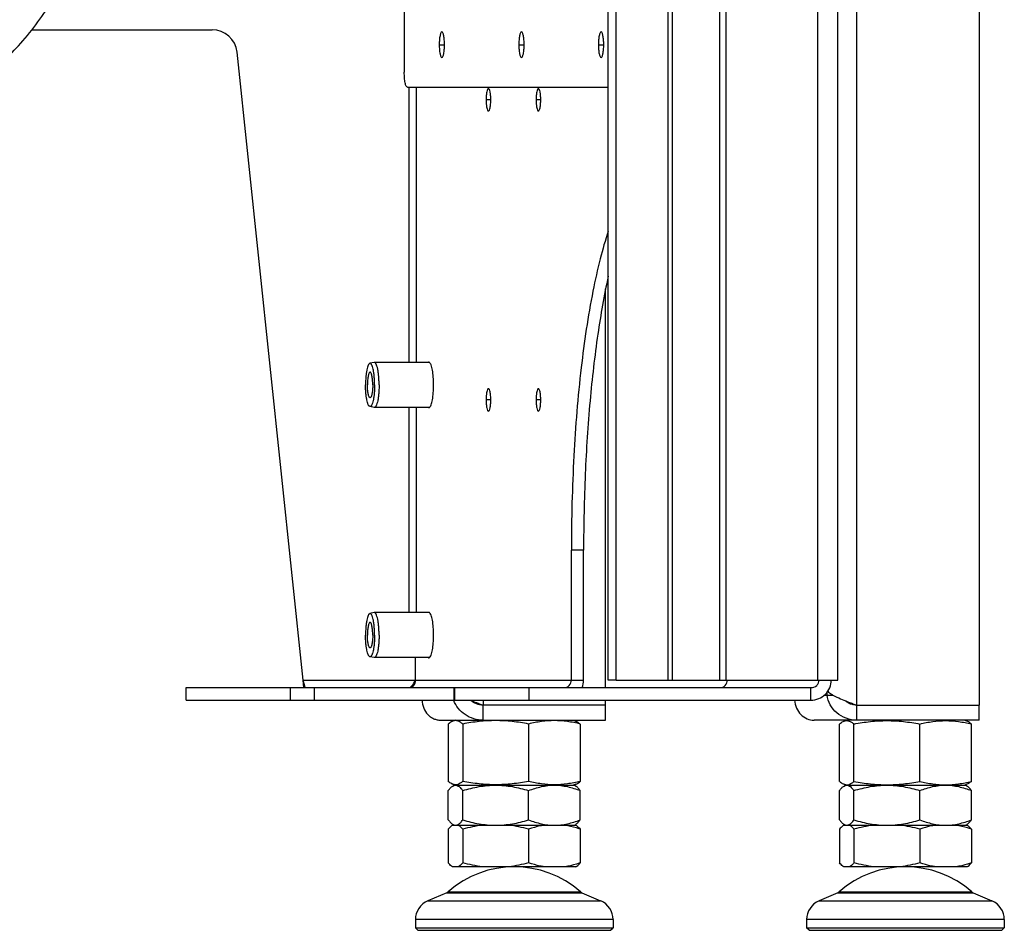
# Model space of a CAD drawing. Units: millimetres. Extents: x 0 to 420, y 0 to 297.
# Drawn here: x 279 to 299, y 139 to 157 of the extents above; entities that cross this region are included whole.
import ezdxf

# ---------------------------------------------------------------- set-up
doc = ezdxf.new("R2010")
doc.units = ezdxf.units.MM
doc.header["$LTSCALE"] = 23.1
doc.layers.get('0').update_dxf_attribs({"linetype": 'CONTINUOUS'})
for name, color, linetype in [('AUTO_AXIS', 7, 'CONTINUOUS'), ('BEZUGSACHSEN', 7, 'CONTINUOUS'), ('FASEN', 7, 'CONTINUOUS'), ('RUNDUNGEN', 7, 'CONTINUOUS')]:
    doc.layers.add(name, color=color, linetype=linetype)

msp = doc.modelspace()

# ---------------------------------------------------------------- linework, layer by layer
at = {"color": 7, "linetype": 'CONTINUOUS'}
for p, q in [((288.579, 143.191), (288.579, 143.168)), ((288.759, 142.823), (288.759, 143.123)), ((291.205, 142.823), (291.205, 143.123)), ((288.061, 142.746), (288.061, 141.599)), ((288.204, 142.823), (288.151, 142.803)), ((288.349, 142.746), (288.349, 141.599)), ((289.667, 142.746), (289.667, 141.599)), ((290.554, 142.823), (290.607, 142.803)), ((290.697, 142.746), (290.697, 141.599)), ((295.879, 141.599), (295.879, 142.746)), ((295.968, 142.803), (296.022, 142.823)), ((296.167, 141.599), (296.167, 142.746)), ((297.485, 141.599), (297.485, 142.746)), ((298.425, 142.803), (298.372, 142.823)), ((298.514, 141.599), (298.514, 142.746)), ((288.151, 141.542), (288.204, 141.523)), ((288.151, 141.507), (288.179, 141.523)), ((288.179, 141.523), (290.579, 141.523)), ((288.204, 141.523), (288.205, 141.523)), ((290.607, 141.542), (290.554, 141.523)), ((290.607, 141.507), (290.579, 141.523)), ((296.022, 141.523), (295.968, 141.542)), ((295.969, 141.507), (295.997, 141.523)), ((295.997, 141.523), (298.397, 141.523)), ((298.372, 141.523), (298.425, 141.542)), ((298.424, 141.507), (298.397, 141.523)), ((288.061, 140.83), (288.061, 141.416)), ((288.349, 140.83), (288.349, 141.416)), ((289.667, 140.83), (289.667, 141.416)), ((290.697, 140.83), (290.697, 141.416)), ((295.879, 140.83), (295.879, 141.416)), ((296.167, 140.83), (296.167, 141.416)), ((297.485, 140.83), (297.485, 141.416)), ((298.514, 140.83), (298.514, 141.416)), ((288.147, 140.723), (290.611, 140.723)), ((288.179, 140.723), (288.151, 140.739)), ((290.579, 140.723), (290.607, 140.739)), ((295.965, 140.723), (298.428, 140.723)), ((295.997, 140.723), (295.969, 140.739)), ((298.397, 140.723), (298.424, 140.739)), ((288.061, 140.644), (288.061, 139.971)), ((288.349, 140.644), (288.349, 139.971)), ((289.667, 140.644), (289.667, 139.971)), ((290.697, 140.644), (290.697, 139.971)), ((295.879, 140.644), (295.879, 139.971)), ((296.167, 140.644), (296.167, 139.971)), ((297.485, 140.644), (297.485, 139.971)), ((298.514, 140.644), (298.514, 139.971)), ((290.611, 139.892), (288.147, 139.892)), ((298.428, 139.892), (295.965, 139.892)), ((288.03, 139.375), (287.652, 139.212)), ((290.728, 139.375), (291.106, 139.212)), ((295.847, 139.375), (295.469, 139.212)), ((298.546, 139.375), (298.924, 139.212)), ((287.404, 138.836), (287.404, 138.673)), ((291.354, 138.836), (291.354, 138.673)), ((295.222, 138.836), (295.222, 138.673)), ((299.172, 138.836), (299.172, 138.673))]:
    msp.add_line(p, q, dxfattribs=at)
at = {"color": 9, "linetype": 'CONTINUOUS'}
for p, q in [((288.759, 143.223), (288.759, 143.123)), ((287.652, 139.212), (291.106, 139.212)), ((295.469, 139.212), (298.924, 139.212)), ((291.354, 138.836), (287.404, 138.836)), ((299.172, 138.836), (295.222, 138.836))]:
    msp.add_line(p, q, dxfattribs=at)
at = {"color": 3, "linetype": 'CONTINUOUS'}
for p, q in [((291.205, 143.123), (288.759, 143.123)), ((287.907, 142.823), (291.205, 142.823))]:
    msp.add_line(p, q, dxfattribs=at)
for centre, radius, start, end in [((288.697, 143.416), 0.563, 200.107, 200.4747), ((288.698, 143.417), 0.564, 200.4747, 200.8228)]:
    msp.add_arc(centre, radius, start, end, dxfattribs=at)
at = {"color": 7, "linetype": 'CONTINUOUS'}
for centre, radius, start, end in [((284.429, 138.637), 6.192, 46.5062, 46.9494), ((296.023, 141.433), 0.0895, 90.0001, 90.7784), ((289.379, 137.892), 2, 48.5964, 131.4036), ((297.197, 137.892), 2, 48.5964, 131.4036), ((287.814, 138.836), 0.41, 113.3, 180), ((290.944, 138.836), 0.41, 0, 66.7), ((295.632, 138.836), 0.41, 113.3, 180), ((298.762, 138.836), 0.41, 0, 66.7)]:
    msp.add_arc(centre, radius, start, end, dxfattribs=at)
for points, knots in [([(277.074, 155.103), (277.361, 155.103), (277.953, 155.203), (278.777, 155.632), (279.521, 156.304), (279.935, 156.864), (280.128, 157.172)], [0, 0, 0, 0, 0.223917, 0.459503, 0.716302, 1, 1, 1, 1]), ([(288.759, 143.123), (288.713, 143.123), (288.622, 143.139), (288.543, 143.187), (288.511, 143.217)], [0, 0, 0, 0, 0.512239, 1, 1, 1, 1]), ([(288.152, 142.804), (288.144, 142.801), (288.111, 142.786), (288.082, 142.764), (288.061, 142.746)], [0, 0, 0, 0, 0.230698, 1, 1, 1, 1]), ([(288.349, 142.746), (288.334, 142.76), (288.303, 142.783), (288.254, 142.808), (288.201, 142.817), (288.168, 142.81), (288.152, 142.804)], [0, 0, 0, 0, 0.283349, 0.53551, 0.766819, 1, 1, 1, 1]), ([(289.667, 142.746), (289.559, 142.767), (289.34, 142.801), (289.008, 142.82), (288.677, 142.801), (288.458, 142.767), (288.349, 142.746)], [0, 0, 0, 0, 0.250133, 0.5, 0.749867, 1, 1, 1, 1]), ([(290.697, 142.746), (290.612, 142.767), (290.442, 142.801), (290.182, 142.82), (289.922, 142.801), (289.752, 142.767), (289.667, 142.746)], [0, 0, 0, 0, 0.2509, 0.5, 0.7491, 1, 1, 1, 1]), ([(290.606, 142.804), (290.614, 142.801), (290.647, 142.786), (290.676, 142.764), (290.697, 142.746)], [0, 0, 0, 0, 0.230698, 1, 1, 1, 1]), ([(295.879, 142.746), (295.886, 142.753), (295.914, 142.775), (295.945, 142.795), (295.97, 142.804)], [0, 0, 0, 0, 0.270901, 1, 1, 1, 1]), ([(295.97, 142.804), (295.985, 142.81), (296.019, 142.817), (296.071, 142.808), (296.121, 142.783), (296.151, 142.76), (296.167, 142.746)], [0, 0, 0, 0, 0.233181, 0.46449, 0.716651, 1, 1, 1, 1]), ([(296.167, 142.746), (296.275, 142.767), (296.494, 142.801), (296.826, 142.82), (297.157, 142.801), (297.376, 142.767), (297.485, 142.746)], [0, 0, 0, 0, 0.250133, 0.5, 0.749867, 1, 1, 1, 1]), ([(297.485, 142.746), (297.569, 142.767), (297.74, 142.801), (298, 142.82), (298.26, 142.801), (298.43, 142.767), (298.514, 142.746)], [0, 0, 0, 0, 0.2509, 0.5, 0.7491, 1, 1, 1, 1]), ([(298.514, 142.746), (298.507, 142.753), (298.479, 142.775), (298.448, 142.795), (298.424, 142.804)], [0, 0, 0, 0, 0.270901, 1, 1, 1, 1]), ([(288.152, 141.542), (288.144, 141.545), (288.111, 141.559), (288.082, 141.581), (288.061, 141.599)], [0, 0, 0, 0, 0.230698, 1, 1, 1, 1]), ([(288.061, 141.416), (288.075, 141.435), (288.102, 141.469), (288.135, 141.497), (288.152, 141.507)], [0, 0, 0, 0, 0.546068, 1, 1, 1, 1]), ([(288.349, 141.599), (288.334, 141.586), (288.303, 141.562), (288.254, 141.537), (288.201, 141.529), (288.168, 141.536), (288.152, 141.542)], [0, 0, 0, 0, 0.283349, 0.53551, 0.766819, 1, 1, 1, 1]), ([(288.152, 141.507), (288.156, 141.51), (288.173, 141.518), (288.191, 141.523), (288.204, 141.523)], [0, 0, 0, 0, 0.266439, 1, 1, 1, 1]), ([(288.205, 141.523), (288.218, 141.523), (288.244, 141.517), (288.281, 141.494), (288.317, 141.459), (288.338, 141.431), (288.349, 141.416)], [0, 0, 0, 0, 0.200821, 0.428136, 0.69439, 1, 1, 1, 1]), ([(289.667, 141.599), (289.559, 141.579), (289.34, 141.544), (289.008, 141.526), (288.677, 141.544), (288.458, 141.579), (288.349, 141.599)], [0, 0, 0, 0, 0.250133, 0.5, 0.749867, 1, 1, 1, 1]), ([(288.349, 141.416), (288.456, 141.448), (288.673, 141.502), (288.897, 141.523), (289.008, 141.523)], [0, 0, 0, 0, 0.500668, 1, 1, 1, 1]), ([(289.008, 141.523), (289.12, 141.523), (289.343, 141.502), (289.56, 141.448), (289.667, 141.416)], [0, 0, 0, 0, 0.499332, 1, 1, 1, 1]), ([(290.697, 141.599), (290.612, 141.579), (290.442, 141.545), (290.182, 141.526), (289.922, 141.545), (289.752, 141.579), (289.667, 141.599)], [0, 0, 0, 0, 0.2509, 0.5, 0.7491, 1, 1, 1, 1]), ([(289.667, 141.416), (289.75, 141.448), (289.918, 141.502), (290.095, 141.523), (290.182, 141.523)], [0, 0, 0, 0, 0.504349, 1, 1, 1, 1]), ([(290.182, 141.523), (290.269, 141.523), (290.446, 141.502), (290.614, 141.448), (290.697, 141.416)], [0, 0, 0, 0, 0.495651, 1, 1, 1, 1]), ([(290.606, 141.542), (290.614, 141.545), (290.647, 141.559), (290.676, 141.581), (290.697, 141.599)], [0, 0, 0, 0, 0.230698, 1, 1, 1, 1]), ([(290.697, 141.416), (290.683, 141.435), (290.656, 141.469), (290.623, 141.497), (290.606, 141.507)], [0, 0, 0, 0, 0.546068, 1, 1, 1, 1]), ([(295.879, 141.599), (295.886, 141.593), (295.914, 141.57), (295.945, 141.551), (295.97, 141.542)], [0, 0, 0, 0, 0.270901, 1, 1, 1, 1]), ([(295.879, 141.416), (295.893, 141.435), (295.92, 141.469), (295.953, 141.497), (295.97, 141.507)], [0, 0, 0, 0, 0.546068, 1, 1, 1, 1]), ([(295.97, 141.542), (295.985, 141.536), (296.019, 141.529), (296.071, 141.537), (296.121, 141.562), (296.151, 141.586), (296.167, 141.599)], [0, 0, 0, 0, 0.233181, 0.46449, 0.716651, 1, 1, 1, 1]), ([(295.97, 141.507), (295.974, 141.51), (295.99, 141.518), (296.008, 141.523), (296.022, 141.523)], [0, 0, 0, 0, 0.266437, 1, 1, 1, 1]), ([(296.023, 141.523), (296.035, 141.523), (296.062, 141.517), (296.099, 141.494), (296.134, 141.459), (296.156, 141.431), (296.167, 141.416)], [0, 0, 0, 0, 0.200821, 0.428136, 0.69439, 1, 1, 1, 1]), ([(296.167, 141.599), (296.275, 141.579), (296.494, 141.544), (296.826, 141.526), (297.157, 141.544), (297.376, 141.579), (297.485, 141.599)], [0, 0, 0, 0, 0.250133, 0.5, 0.749867, 1, 1, 1, 1]), ([(296.167, 141.416), (296.274, 141.448), (296.491, 141.502), (296.714, 141.523), (296.826, 141.523)], [0, 0, 0, 0, 0.500668, 1, 1, 1, 1]), ([(296.826, 141.523), (296.937, 141.523), (297.161, 141.502), (297.378, 141.448), (297.485, 141.416)], [0, 0, 0, 0, 0.499332, 1, 1, 1, 1]), ([(297.485, 141.599), (297.569, 141.579), (297.74, 141.545), (298, 141.526), (298.26, 141.545), (298.43, 141.579), (298.514, 141.599)], [0, 0, 0, 0, 0.2509, 0.5, 0.7491, 1, 1, 1, 1]), ([(297.485, 141.416), (297.567, 141.448), (297.736, 141.502), (297.912, 141.523), (298, 141.523)], [0, 0, 0, 0, 0.504349, 1, 1, 1, 1]), ([(298, 141.523), (298.087, 141.523), (298.263, 141.502), (298.432, 141.448), (298.514, 141.416)], [0, 0, 0, 0, 0.495651, 1, 1, 1, 1]), ([(298.514, 141.416), (298.501, 141.435), (298.474, 141.469), (298.44, 141.497), (298.423, 141.507)], [0, 0, 0, 0, 0.546068, 1, 1, 1, 1]), ([(298.514, 141.599), (298.507, 141.593), (298.479, 141.57), (298.448, 141.551), (298.424, 141.542)], [0, 0, 0, 0, 0.270901, 1, 1, 1, 1]), ([(288.061, 140.83), (288.075, 140.811), (288.102, 140.777), (288.135, 140.748), (288.152, 140.738)], [0, 0, 0, 0, 0.546068, 1, 1, 1, 1]), ([(288.147, 140.723), (288.14, 140.719), (288.107, 140.697), (288.08, 140.667), (288.061, 140.644)], [0, 0, 0, 0, 0.221658, 1, 1, 1, 1]), ([(288.152, 140.738), (288.157, 140.736), (288.173, 140.727), (288.192, 140.723), (288.205, 140.723)], [0, 0, 0, 0, 0.266655, 1, 1, 1, 1]), ([(288.205, 140.723), (288.21, 140.723), (288.227, 140.724), (288.244, 140.73), (288.256, 140.737)], [0, 0, 0, 0, 0.240483, 1, 1, 1, 1]), ([(288.256, 140.737), (288.273, 140.746), (288.308, 140.775), (288.335, 140.81), (288.349, 140.83)], [0, 0, 0, 0, 0.45223, 1, 1, 1, 1]), ([(288.349, 140.644), (288.343, 140.652), (288.317, 140.682), (288.288, 140.709), (288.263, 140.723)], [0, 0, 0, 0, 0.279234, 1, 1, 1, 1]), ([(288.349, 140.83), (288.456, 140.797), (288.673, 140.743), (288.897, 140.723), (289.008, 140.723)], [0, 0, 0, 0, 0.500668, 1, 1, 1, 1]), ([(289.008, 140.723), (289.12, 140.723), (289.343, 140.743), (289.56, 140.797), (289.667, 140.83)], [0, 0, 0, 0, 0.499332, 1, 1, 1, 1]), ([(289.667, 140.83), (289.75, 140.798), (289.918, 140.744), (290.095, 140.723), (290.182, 140.723)], [0, 0, 0, 0, 0.504349, 1, 1, 1, 1]), ([(289.975, 140.723), (289.949, 140.719), (289.845, 140.699), (289.743, 140.67), (289.667, 140.644)], [0, 0, 0, 0, 0.248321, 1, 1, 1, 1]), ([(290.182, 140.723), (290.269, 140.723), (290.446, 140.744), (290.614, 140.798), (290.697, 140.83)], [0, 0, 0, 0, 0.495651, 1, 1, 1, 1]), ([(290.697, 140.644), (290.672, 140.653), (290.571, 140.685), (290.467, 140.711), (290.389, 140.723)], [0, 0, 0, 0, 0.251995, 1, 1, 1, 1]), ([(290.697, 140.83), (290.683, 140.811), (290.656, 140.777), (290.623, 140.748), (290.606, 140.738)], [0, 0, 0, 0, 0.546068, 1, 1, 1, 1]), ([(290.611, 140.723), (290.618, 140.719), (290.651, 140.697), (290.678, 140.667), (290.697, 140.644)], [0, 0, 0, 0, 0.221658, 1, 1, 1, 1]), ([(295.879, 140.83), (295.893, 140.811), (295.92, 140.777), (295.953, 140.748), (295.97, 140.738)], [0, 0, 0, 0, 0.546068, 1, 1, 1, 1]), ([(295.965, 140.723), (295.957, 140.719), (295.925, 140.697), (295.898, 140.667), (295.879, 140.644)], [0, 0, 0, 0, 0.221658, 1, 1, 1, 1]), ([(295.97, 140.738), (295.974, 140.736), (295.99, 140.727), (296.009, 140.723), (296.023, 140.723)], [0, 0, 0, 0, 0.266655, 1, 1, 1, 1]), ([(296.023, 140.723), (296.027, 140.723), (296.045, 140.724), (296.061, 140.73), (296.073, 140.737)], [0, 0, 0, 0, 0.240483, 1, 1, 1, 1]), ([(296.073, 140.737), (296.091, 140.746), (296.125, 140.775), (296.153, 140.81), (296.167, 140.83)], [0, 0, 0, 0, 0.45223, 1, 1, 1, 1]), ([(296.167, 140.644), (296.16, 140.652), (296.135, 140.682), (296.105, 140.709), (296.081, 140.723)], [0, 0, 0, 0, 0.279234, 1, 1, 1, 1]), ([(296.167, 140.83), (296.274, 140.797), (296.491, 140.743), (296.714, 140.723), (296.826, 140.723)], [0, 0, 0, 0, 0.500668, 1, 1, 1, 1]), ([(296.826, 140.723), (296.937, 140.723), (297.161, 140.743), (297.378, 140.797), (297.485, 140.83)], [0, 0, 0, 0, 0.499332, 1, 1, 1, 1]), ([(297.485, 140.83), (297.567, 140.798), (297.736, 140.744), (297.912, 140.723), (298, 140.723)], [0, 0, 0, 0, 0.504349, 1, 1, 1, 1]), ([(297.793, 140.723), (297.767, 140.719), (297.662, 140.699), (297.56, 140.67), (297.485, 140.644)], [0, 0, 0, 0, 0.248321, 1, 1, 1, 1]), ([(298, 140.723), (298.087, 140.723), (298.263, 140.744), (298.432, 140.798), (298.514, 140.83)], [0, 0, 0, 0, 0.495651, 1, 1, 1, 1]), ([(298.514, 140.644), (298.489, 140.653), (298.388, 140.685), (298.285, 140.711), (298.207, 140.723)], [0, 0, 0, 0, 0.251995, 1, 1, 1, 1]), ([(298.514, 140.83), (298.501, 140.811), (298.474, 140.777), (298.44, 140.748), (298.423, 140.738)], [0, 0, 0, 0, 0.546068, 1, 1, 1, 1]), ([(298.428, 140.723), (298.436, 140.719), (298.468, 140.697), (298.495, 140.667), (298.514, 140.644)], [0, 0, 0, 0, 0.221658, 1, 1, 1, 1]), ([(288.147, 139.892), (288.14, 139.896), (288.107, 139.918), (288.08, 139.947), (288.061, 139.971)], [0, 0, 0, 0, 0.221658, 1, 1, 1, 1]), ([(288.349, 139.971), (288.343, 139.962), (288.317, 139.933), (288.288, 139.905), (288.263, 139.892)], [0, 0, 0, 0, 0.279234, 1, 1, 1, 1]), ([(289.975, 139.892), (289.949, 139.896), (289.845, 139.915), (289.743, 139.945), (289.667, 139.971)], [0, 0, 0, 0, 0.248321, 1, 1, 1, 1]), ([(290.697, 139.971), (290.672, 139.962), (290.571, 139.929), (290.467, 139.904), (290.389, 139.892)], [0, 0, 0, 0, 0.251995, 1, 1, 1, 1]), ([(290.611, 139.892), (290.618, 139.896), (290.651, 139.918), (290.678, 139.947), (290.697, 139.971)], [0, 0, 0, 0, 0.221658, 1, 1, 1, 1]), ([(295.965, 139.892), (295.957, 139.896), (295.925, 139.918), (295.898, 139.947), (295.879, 139.971)], [0, 0, 0, 0, 0.221658, 1, 1, 1, 1]), ([(296.167, 139.971), (296.16, 139.962), (296.135, 139.933), (296.105, 139.905), (296.081, 139.892)], [0, 0, 0, 0, 0.279234, 1, 1, 1, 1]), ([(297.793, 139.892), (297.767, 139.896), (297.662, 139.915), (297.56, 139.945), (297.485, 139.971)], [0, 0, 0, 0, 0.248321, 1, 1, 1, 1]), ([(298.514, 139.971), (298.489, 139.962), (298.388, 139.929), (298.285, 139.904), (298.207, 139.892)], [0, 0, 0, 0, 0.251995, 1, 1, 1, 1]), ([(298.428, 139.892), (298.436, 139.896), (298.468, 139.918), (298.495, 139.947), (298.514, 139.971)], [0, 0, 0, 0, 0.221658, 1, 1, 1, 1])]:
    msp.add_open_spline(points, degree=3, knots=knots, dxfattribs=at)
at = {"color": 3, "linetype": 'CONTINUOUS'}
for points, knots in [([(287.539, 143.223), (287.541, 143.169), (287.562, 143.064), (287.632, 142.951), (287.707, 142.886), (287.769, 142.85), (287.837, 142.828), (287.884, 142.823), (287.907, 142.823)], [0, 0, 0, 0, 0.270433, 0.524483, 0.646699, 0.766125, 0.883575, 1, 1, 1, 1]), ([(288.759, 142.823), (288.695, 142.823), (288.567, 142.842), (288.393, 142.925), (288.255, 143.052), (288.192, 143.16), (288.171, 143.216)], [0, 0, 0, 0, 0.256762, 0.510852, 0.759523, 1, 1, 1, 1]), ([(288.496, 143.223), (288.509, 143.218), (288.562, 143.197), (288.615, 143.177), (288.655, 143.162)], [0, 0, 0, 0, 0.244936, 1, 1, 1, 1]), ([(288.655, 143.162), (288.664, 143.159), (288.699, 143.146), (288.733, 143.133), (288.759, 143.123)], [0, 0, 0, 0, 0.251506, 1, 1, 1, 1])]:
    msp.add_open_spline(points, degree=3, knots=knots, dxfattribs=at)
at = {"color": 7, "linetype": 'CONTINUOUS'}
for points in [[(288.743, 140.723), (288.61, 140.707), (288.479, 140.679), (288.349, 140.644)], [(289.667, 140.644), (289.538, 140.679), (289.406, 140.707), (289.273, 140.723)], [(296.561, 140.723), (296.428, 140.707), (296.296, 140.679), (296.167, 140.644)], [(297.485, 140.644), (297.355, 140.679), (297.224, 140.707), (297.091, 140.723)], [(288.743, 139.892), (288.61, 139.908), (288.479, 139.936), (288.349, 139.971)], [(289.667, 139.971), (289.538, 139.936), (289.406, 139.908), (289.273, 139.892)], [(296.561, 139.892), (296.428, 139.908), (296.296, 139.936), (296.167, 139.971)], [(297.485, 139.971), (297.355, 139.936), (297.224, 139.908), (297.091, 139.892)]]:
    msp.add_open_spline(points, degree=3, dxfattribs=at)
at = {"layer": 'AUTO_AXIS', "color": 7, "linetype": 'CONTINUOUS'}
for p, q in [((286.581, 149.972), (286.495, 149.955)), ((286.585, 149.973), (286.581, 149.972)), ((287.686, 149.973), (286.585, 149.973)), ((286.581, 149.073), (286.495, 149.09)), ((286.585, 149.073), (286.581, 149.073)), ((287.686, 149.073), (286.585, 149.073)), ((286.581, 144.972), (286.495, 144.955)), ((286.585, 144.973), (286.581, 144.972)), ((287.686, 144.973), (286.585, 144.973)), ((286.581, 144.073), (286.495, 144.09)), ((286.585, 144.073), (286.581, 144.073)), ((287.686, 144.073), (286.585, 144.073))]:
    msp.add_line(p, q, dxfattribs=at)
for points, knots in [([(286.495, 149.955), (286.488, 149.954), (286.478, 149.946), (286.469, 149.932), (286.457, 149.91), (286.445, 149.873), (286.432, 149.819), (286.422, 149.755), (286.411, 149.655), (286.409, 149.577), (286.409, 149.523)], [0, 0, 0, 0, 0.045178, 0.07641, 0.114389, 0.210945, 0.333634, 0.478985, 0.642294, 1, 1, 1, 1]), ([(286.589, 149.523), (286.589, 149.552), (286.587, 149.608), (286.582, 149.69), (286.574, 149.766), (286.562, 149.831), (286.551, 149.879), (286.539, 149.909), (286.531, 149.927), (286.523, 149.94), (286.514, 149.95), (286.504, 149.955), (286.498, 149.956), (286.495, 149.955)], [0, 0, 0, 0, 0.188551, 0.369796, 0.536811, 0.683317, 0.804129, 0.853743, 0.895814, 0.93041, 0.958072, 0.980261, 1, 1, 1, 1]), ([(286.679, 149.523), (286.679, 149.552), (286.677, 149.61), (286.672, 149.693), (286.664, 149.77), (286.653, 149.837), (286.639, 149.893), (286.625, 149.931), (286.613, 149.953), (286.604, 149.964), (286.595, 149.971), (286.588, 149.973), (286.585, 149.973)], [0, 0, 0, 0, 0.185284, 0.363751, 0.528921, 0.674885, 0.796698, 0.890846, 0.927153, 0.956576, 0.980117, 1, 1, 1, 1]), ([(286.499, 149.778), (286.495, 149.778), (286.489, 149.774), (286.483, 149.766), (286.476, 149.754), (286.468, 149.733), (286.46, 149.701), (286.454, 149.663), (286.447, 149.603), (286.446, 149.555), (286.446, 149.523)], [0, 0, 0, 0, 0.042654, 0.072103, 0.108443, 0.202674, 0.324597, 0.47069, 0.636007, 1, 1, 1, 1]), ([(286.552, 149.523), (286.552, 149.555), (286.55, 149.603), (286.543, 149.663), (286.537, 149.701), (286.529, 149.733), (286.522, 149.754), (286.514, 149.766), (286.509, 149.774), (286.502, 149.778), (286.499, 149.778)], [0, 0, 0, 0, 0.363993, 0.52931, 0.675403, 0.797326, 0.891557, 0.927897, 0.957346, 1, 1, 1, 1]), ([(286.495, 149.09), (286.488, 149.092), (286.478, 149.1), (286.469, 149.114), (286.457, 149.136), (286.445, 149.173), (286.432, 149.226), (286.422, 149.291), (286.411, 149.39), (286.409, 149.469), (286.409, 149.523)], [0, 0, 0, 0, 0.045178, 0.07641, 0.114389, 0.210945, 0.333634, 0.478985, 0.642294, 1, 1, 1, 1]), ([(286.499, 149.268), (286.495, 149.268), (286.489, 149.272), (286.483, 149.279), (286.476, 149.292), (286.468, 149.313), (286.46, 149.344), (286.454, 149.383), (286.447, 149.443), (286.446, 149.49), (286.446, 149.523)], [0, 0, 0, 0, 0.042654, 0.072103, 0.108443, 0.202674, 0.324597, 0.47069, 0.636007, 1, 1, 1, 1]), ([(286.589, 149.523), (286.589, 149.494), (286.587, 149.437), (286.582, 149.355), (286.574, 149.28), (286.562, 149.214), (286.551, 149.167), (286.539, 149.136), (286.531, 149.119), (286.523, 149.105), (286.514, 149.096), (286.504, 149.09), (286.498, 149.09), (286.495, 149.09)], [0, 0, 0, 0, 0.188551, 0.369796, 0.536811, 0.683317, 0.804129, 0.853743, 0.895814, 0.93041, 0.958072, 0.980261, 1, 1, 1, 1]), ([(286.552, 149.523), (286.552, 149.49), (286.55, 149.443), (286.543, 149.383), (286.537, 149.344), (286.529, 149.313), (286.522, 149.292), (286.514, 149.279), (286.509, 149.272), (286.502, 149.268), (286.499, 149.268)], [0, 0, 0, 0, 0.363993, 0.52931, 0.675403, 0.797326, 0.891557, 0.927897, 0.957346, 1, 1, 1, 1]), ([(286.679, 149.523), (286.679, 149.493), (286.677, 149.436), (286.672, 149.353), (286.664, 149.276), (286.653, 149.208), (286.639, 149.153), (286.625, 149.115), (286.613, 149.093), (286.604, 149.082), (286.595, 149.075), (286.588, 149.073), (286.585, 149.073)], [0, 0, 0, 0, 0.185284, 0.363751, 0.528921, 0.674885, 0.796698, 0.890846, 0.927153, 0.956576, 0.980117, 1, 1, 1, 1]), ([(286.495, 144.955), (286.488, 144.954), (286.478, 144.946), (286.469, 144.932), (286.457, 144.91), (286.445, 144.873), (286.432, 144.819), (286.422, 144.755), (286.411, 144.655), (286.409, 144.577), (286.409, 144.523)], [0, 0, 0, 0, 0.045178, 0.07641, 0.114389, 0.210945, 0.333634, 0.478985, 0.642294, 1, 1, 1, 1]), ([(286.589, 144.523), (286.589, 144.552), (286.587, 144.608), (286.582, 144.69), (286.574, 144.766), (286.562, 144.831), (286.551, 144.879), (286.539, 144.909), (286.531, 144.927), (286.523, 144.94), (286.514, 144.95), (286.504, 144.955), (286.498, 144.956), (286.495, 144.955)], [0, 0, 0, 0, 0.188551, 0.369796, 0.536811, 0.683317, 0.804129, 0.853743, 0.895814, 0.93041, 0.958072, 0.980261, 1, 1, 1, 1]), ([(286.679, 144.523), (286.679, 144.552), (286.677, 144.61), (286.672, 144.693), (286.664, 144.77), (286.653, 144.837), (286.639, 144.893), (286.625, 144.931), (286.613, 144.953), (286.604, 144.964), (286.595, 144.971), (286.588, 144.973), (286.585, 144.973)], [0, 0, 0, 0, 0.185284, 0.363751, 0.528921, 0.674885, 0.796698, 0.890846, 0.927153, 0.956576, 0.980117, 1, 1, 1, 1]), ([(286.499, 144.778), (286.495, 144.778), (286.489, 144.774), (286.483, 144.766), (286.476, 144.754), (286.468, 144.733), (286.46, 144.701), (286.454, 144.663), (286.447, 144.603), (286.446, 144.555), (286.446, 144.523)], [0, 0, 0, 0, 0.042654, 0.072103, 0.108443, 0.202674, 0.324597, 0.47069, 0.636007, 1, 1, 1, 1]), ([(286.552, 144.523), (286.552, 144.555), (286.55, 144.603), (286.543, 144.663), (286.537, 144.701), (286.529, 144.733), (286.522, 144.754), (286.514, 144.766), (286.509, 144.774), (286.502, 144.778), (286.499, 144.778)], [0, 0, 0, 0, 0.363993, 0.52931, 0.675403, 0.797326, 0.891557, 0.927897, 0.957346, 1, 1, 1, 1]), ([(286.495, 144.09), (286.488, 144.092), (286.478, 144.1), (286.469, 144.114), (286.457, 144.136), (286.445, 144.173), (286.432, 144.226), (286.422, 144.291), (286.411, 144.39), (286.409, 144.469), (286.409, 144.523)], [0, 0, 0, 0, 0.045178, 0.07641, 0.114389, 0.210945, 0.333634, 0.478985, 0.642294, 1, 1, 1, 1]), ([(286.499, 144.268), (286.495, 144.268), (286.489, 144.272), (286.483, 144.279), (286.476, 144.292), (286.468, 144.313), (286.46, 144.344), (286.454, 144.383), (286.447, 144.443), (286.446, 144.49), (286.446, 144.523)], [0, 0, 0, 0, 0.042654, 0.072103, 0.108443, 0.202674, 0.324597, 0.47069, 0.636007, 1, 1, 1, 1]), ([(286.589, 144.523), (286.589, 144.494), (286.587, 144.437), (286.582, 144.355), (286.574, 144.28), (286.562, 144.214), (286.551, 144.167), (286.539, 144.136), (286.531, 144.119), (286.523, 144.105), (286.514, 144.096), (286.504, 144.09), (286.498, 144.09), (286.495, 144.09)], [0, 0, 0, 0, 0.188551, 0.369796, 0.536811, 0.683317, 0.804129, 0.853743, 0.895814, 0.93041, 0.958072, 0.980261, 1, 1, 1, 1]), ([(286.552, 144.523), (286.552, 144.49), (286.55, 144.443), (286.543, 144.383), (286.537, 144.344), (286.529, 144.313), (286.522, 144.292), (286.514, 144.279), (286.509, 144.272), (286.502, 144.268), (286.499, 144.268)], [0, 0, 0, 0, 0.363993, 0.52931, 0.675403, 0.797326, 0.891557, 0.927897, 0.957346, 1, 1, 1, 1]), ([(286.679, 144.523), (286.679, 144.493), (286.677, 144.436), (286.672, 144.353), (286.664, 144.276), (286.653, 144.208), (286.639, 144.153), (286.625, 144.115), (286.613, 144.093), (286.604, 144.082), (286.595, 144.075), (286.588, 144.073), (286.585, 144.073)], [0, 0, 0, 0, 0.185284, 0.363751, 0.528921, 0.674885, 0.796698, 0.890846, 0.927153, 0.956576, 0.980117, 1, 1, 1, 1])]:
    msp.add_open_spline(points, degree=3, knots=knots, dxfattribs=at)
at = {"layer": 'BEZUGSACHSEN', "color": 9, "linetype": 'CONTINUOUS'}
for p, q in [((292.454, 143.623), (292.454, 168.423)), ((292.54, 143.623), (292.54, 168.423)), ((293.486, 143.623), (293.486, 168.423)), ((293.613, 143.623), (293.613, 168.423)), ((295.443, 143.623), (295.443, 168.423)), ((296.223, 143.123), (296.223, 158.023)), ((287.88, 156.323), (287.986, 156.323)), ((289.471, 156.323), (289.577, 156.323)), ((291.061, 156.323), (291.167, 156.323)), ((287.281, 149.973), (287.281, 155.473)), ((287.428, 149.973), (287.428, 155.473)), ((288.91, 155.223), (288.817, 155.223)), ((289.908, 155.223), (289.815, 155.223)), ((288.91, 149.223), (288.817, 149.223)), ((289.908, 149.223), (289.815, 149.223)), ((287.281, 144.973), (287.281, 149.073)), ((287.428, 144.973), (287.428, 149.073)), ((290.765, 146.223), (290.521, 146.223)), ((284.903, 143.473), (284.903, 143.223)), ((285.16, 143.623), (290.765, 143.623)), ((285.378, 143.473), (285.378, 143.223)), ((288.188, 143.473), (288.188, 143.223)), ((295.577, 143.323), (295.63, 143.323))]:
    msp.add_line(p, q, dxfattribs=at)
at = {"layer": 'BEZUGSACHSEN', "color": 3, "linetype": 'CONTINUOUS'}
for p, q in [((295.843, 143.623), (295.843, 168.423)), ((291.415, 143.623), (291.415, 161.643)), ((287.182, 157.173), (287.182, 155.773)), ((298.669, 157.023), (298.669, 143.123)), ((287.244, 155.473), (291.258, 155.473)), ((290.765, 143.623), (290.765, 146.223)), ((285.175, 143.473), (285.16, 143.623)), ((291.415, 143.623), (295.843, 143.623)), ((295.63, 143.323), (295.63, 143.379)), ((282.821, 143.223), (295.306, 143.223)), ((296.223, 143.123), (298.669, 143.123)), ((298.669, 142.823), (295.371, 142.823))]:
    msp.add_line(p, q, dxfattribs=at)
at = {"layer": 'BEZUGSACHSEN', "color": 7, "linetype": 'CONTINUOUS'}
for p, q in [((291.258, 143.623), (291.258, 161.643)), ((279.742, 156.623), (283.343, 156.623)), ((285.16, 143.623), (283.84, 156.175)), ((290.521, 143.623), (290.521, 146.223)), ((287.403, 143.623), (287.403, 144.073)), ((282.821, 143.473), (295.306, 143.473)), ((282.821, 143.223), (282.821, 143.473)), ((285.202, 143.473), (285.16, 143.623)), ((288.179, 143.223), (288.179, 143.473)), ((289.675, 143.223), (289.675, 143.473)), ((291.415, 143.623), (291.258, 143.623)), ((295.306, 143.223), (295.306, 143.473)), ((295.63, 143.323), (295.748, 143.323)), ((296.223, 142.823), (296.223, 143.123)), ((298.669, 142.823), (298.669, 143.123))]:
    msp.add_line(p, q, dxfattribs=at)
for centre, radius, start, end in [((283.343, 156.123), 0.5, 6, 90), ((291.705, 138.529), 6.4, 45.968, 46.3919)]:
    msp.add_arc(centre, radius, start, end, dxfattribs=at)
at = {"layer": 'BEZUGSACHSEN', "color": 3, "linetype": 'CONTINUOUS'}
msp.add_arc((268.155, 147.328), 19.601, 348.8456, 349.1024, dxfattribs=at)
for points, knots in [([(287.933, 156.578), (287.924, 156.578), (287.912, 156.558), (287.903, 156.533), (287.891, 156.486), (287.883, 156.416), (287.88, 156.355), (287.88, 156.323)], [0, 0, 0, 0, 0.105058, 0.199661, 0.322065, 0.634572, 1, 1, 1, 1]), ([(287.986, 156.323), (287.986, 156.355), (287.984, 156.416), (287.975, 156.486), (287.964, 156.533), (287.955, 156.558), (287.943, 156.578), (287.933, 156.578)], [0, 0, 0, 0, 0.365428, 0.677935, 0.800339, 0.894942, 1, 1, 1, 1]), ([(289.524, 156.578), (289.515, 156.578), (289.502, 156.558), (289.493, 156.533), (289.482, 156.486), (289.473, 156.416), (289.471, 156.355), (289.471, 156.323)], [0, 0, 0, 0, 0.105058, 0.199661, 0.322065, 0.634572, 1, 1, 1, 1]), ([(289.577, 156.323), (289.577, 156.355), (289.574, 156.416), (289.566, 156.486), (289.554, 156.533), (289.545, 156.558), (289.533, 156.578), (289.524, 156.578)], [0, 0, 0, 0, 0.365428, 0.677935, 0.800339, 0.894942, 1, 1, 1, 1]), ([(291.114, 156.578), (291.105, 156.578), (291.093, 156.558), (291.084, 156.533), (291.072, 156.486), (291.064, 156.416), (291.061, 156.355), (291.061, 156.323)], [0, 0, 0, 0, 0.105058, 0.199661, 0.322065, 0.634572, 1, 1, 1, 1]), ([(291.167, 156.323), (291.167, 156.355), (291.165, 156.416), (291.156, 156.486), (291.145, 156.533), (291.136, 156.558), (291.124, 156.578), (291.114, 156.578)], [0, 0, 0, 0, 0.365428, 0.677935, 0.800339, 0.894942, 1, 1, 1, 1]), ([(287.88, 156.323), (287.88, 156.29), (287.883, 156.23), (287.891, 156.159), (287.903, 156.113), (287.912, 156.087), (287.924, 156.068), (287.933, 156.068)], [0, 0, 0, 0, 0.365428, 0.677935, 0.800339, 0.894942, 1, 1, 1, 1]), ([(287.933, 156.068), (287.943, 156.068), (287.955, 156.087), (287.964, 156.113), (287.975, 156.159), (287.984, 156.23), (287.986, 156.29), (287.986, 156.323)], [0, 0, 0, 0, 0.105058, 0.199661, 0.322065, 0.634572, 1, 1, 1, 1]), ([(289.471, 156.323), (289.471, 156.29), (289.473, 156.23), (289.482, 156.159), (289.493, 156.113), (289.502, 156.087), (289.515, 156.068), (289.524, 156.068)], [0, 0, 0, 0, 0.365428, 0.677935, 0.800339, 0.894942, 1, 1, 1, 1]), ([(289.524, 156.068), (289.533, 156.068), (289.545, 156.087), (289.554, 156.113), (289.566, 156.159), (289.574, 156.23), (289.577, 156.29), (289.577, 156.323)], [0, 0, 0, 0, 0.105058, 0.199661, 0.322065, 0.634572, 1, 1, 1, 1]), ([(291.061, 156.323), (291.061, 156.29), (291.064, 156.23), (291.072, 156.159), (291.084, 156.113), (291.093, 156.087), (291.105, 156.068), (291.114, 156.068)], [0, 0, 0, 0, 0.365428, 0.677935, 0.800339, 0.894942, 1, 1, 1, 1]), ([(291.114, 156.068), (291.124, 156.068), (291.136, 156.087), (291.145, 156.113), (291.156, 156.159), (291.165, 156.23), (291.167, 156.29), (291.167, 156.323)], [0, 0, 0, 0, 0.105058, 0.199661, 0.322065, 0.634572, 1, 1, 1, 1]), ([(287.244, 155.473), (287.233, 155.473), (287.219, 155.496), (287.208, 155.525), (287.195, 155.58), (287.185, 155.663), (287.182, 155.734), (287.182, 155.773)], [0, 0, 0, 0, 0.105059, 0.199662, 0.322065, 0.634572, 1, 1, 1, 1]), ([(291.258, 151.695), (291.174, 151.313), (291.029, 150.485), (290.879, 149.167), (290.786, 147.726), (290.765, 146.73), (290.765, 146.223)], [0, 0, 0, 0, 0.213308, 0.457533, 0.72326, 1, 1, 1, 1]), ([(295.306, 143.223), (295.36, 143.223), (295.468, 143.244), (295.604, 143.334), (295.694, 143.467), (295.715, 143.571), (295.715, 143.623)], [0, 0, 0, 0, 0.25562, 0.507898, 0.75555, 1, 1, 1, 1]), ([(296.223, 142.823), (296.151, 142.823), (296.006, 142.848), (295.819, 142.959), (295.684, 143.123), (295.639, 143.256), (295.63, 143.323)], [0, 0, 0, 0, 0.257393, 0.511929, 0.760528, 1, 1, 1, 1]), ([(295.646, 143.4), (295.655, 143.389), (295.678, 143.368), (295.72, 143.339), (295.771, 143.309), (295.853, 143.269), (295.97, 143.22), (296.068, 143.182), (296.119, 143.163)], [0, 0, 0, 0, 0.079961, 0.175188, 0.285742, 0.410283, 0.692416, 1, 1, 1, 1]), ([(294.982, 143.223), (294.986, 143.168), (295.01, 143.063), (295.098, 142.93), (295.224, 142.843), (295.323, 142.823), (295.371, 142.823)], [0, 0, 0, 0, 0.267032, 0.520838, 0.763629, 1, 1, 1, 1]), ([(296.119, 143.163), (296.128, 143.159), (296.163, 143.146), (296.198, 143.133), (296.223, 143.123)], [0, 0, 0, 0, 0.251498, 1, 1, 1, 1])]:
    msp.add_open_spline(points, degree=3, knots=knots, dxfattribs=at)
at = {"layer": 'BEZUGSACHSEN', "color": 7, "linetype": 'CONTINUOUS'}
for points, knots in [([(288.864, 155.448), (288.855, 155.448), (288.839, 155.421), (288.829, 155.376), (288.819, 155.304), (288.817, 155.251), (288.817, 155.223)], [0, 0, 0, 0, 0.1051, 0.321792, 0.634424, 1, 1, 1, 1]), ([(288.91, 155.223), (288.91, 155.251), (288.909, 155.304), (288.899, 155.376), (288.889, 155.421), (288.872, 155.448), (288.864, 155.448)], [0, 0, 0, 0, 0.365576, 0.678208, 0.8949, 1, 1, 1, 1]), ([(289.862, 155.448), (289.853, 155.448), (289.837, 155.421), (289.827, 155.376), (289.817, 155.304), (289.815, 155.251), (289.815, 155.223)], [0, 0, 0, 0, 0.1051, 0.321792, 0.634424, 1, 1, 1, 1]), ([(289.908, 155.223), (289.908, 155.251), (289.907, 155.304), (289.897, 155.376), (289.887, 155.421), (289.87, 155.448), (289.862, 155.448)], [0, 0, 0, 0, 0.365576, 0.678208, 0.8949, 1, 1, 1, 1]), ([(288.817, 155.223), (288.817, 155.194), (288.819, 155.141), (288.829, 155.07), (288.839, 155.025), (288.855, 154.998), (288.864, 154.998)], [0, 0, 0, 0, 0.365576, 0.678208, 0.8949, 1, 1, 1, 1]), ([(288.864, 154.998), (288.872, 154.998), (288.889, 155.025), (288.899, 155.07), (288.909, 155.141), (288.91, 155.194), (288.91, 155.223)], [0, 0, 0, 0, 0.1051, 0.321792, 0.634424, 1, 1, 1, 1]), ([(289.815, 155.223), (289.815, 155.194), (289.817, 155.141), (289.827, 155.07), (289.837, 155.025), (289.853, 154.998), (289.862, 154.998)], [0, 0, 0, 0, 0.365576, 0.678208, 0.8949, 1, 1, 1, 1]), ([(289.862, 154.998), (289.87, 154.998), (289.887, 155.025), (289.897, 155.07), (289.907, 155.141), (289.908, 155.194), (289.908, 155.223)], [0, 0, 0, 0, 0.1051, 0.321792, 0.634424, 1, 1, 1, 1]), ([(291.258, 152.597), (291.197, 152.415), (291.084, 152.018), (290.883, 151.112), (290.691, 149.798), (290.552, 148.069), (290.521, 146.851), (290.521, 146.223)], [0, 0, 0, 0, 0.089298, 0.192082, 0.432406, 0.707242, 1, 1, 1, 1]), ([(287.767, 149.523), (287.767, 149.576), (287.763, 149.675), (287.748, 149.809), (287.728, 149.901), (287.705, 149.951), (287.693, 149.968), (287.686, 149.973)], [0, 0, 0, 0, 0.342125, 0.643315, 0.868846, 0.946277, 1, 1, 1, 1]), ([(287.686, 149.073), (287.693, 149.077), (287.705, 149.094), (287.728, 149.145), (287.748, 149.237), (287.763, 149.37), (287.767, 149.47), (287.767, 149.523)], [0, 0, 0, 0, 0.053723, 0.131154, 0.356685, 0.657875, 1, 1, 1, 1]), ([(288.864, 149.448), (288.855, 149.448), (288.839, 149.421), (288.829, 149.376), (288.819, 149.304), (288.817, 149.251), (288.817, 149.223)], [0, 0, 0, 0, 0.1051, 0.321792, 0.634424, 1, 1, 1, 1]), ([(288.91, 149.223), (288.91, 149.251), (288.909, 149.304), (288.899, 149.376), (288.889, 149.421), (288.872, 149.448), (288.864, 149.448)], [0, 0, 0, 0, 0.365576, 0.678208, 0.8949, 1, 1, 1, 1]), ([(289.862, 149.448), (289.853, 149.448), (289.837, 149.421), (289.827, 149.376), (289.817, 149.304), (289.815, 149.251), (289.815, 149.223)], [0, 0, 0, 0, 0.1051, 0.321792, 0.634424, 1, 1, 1, 1]), ([(289.908, 149.223), (289.908, 149.251), (289.907, 149.304), (289.897, 149.376), (289.887, 149.421), (289.87, 149.448), (289.862, 149.448)], [0, 0, 0, 0, 0.365576, 0.678208, 0.8949, 1, 1, 1, 1]), ([(288.817, 149.223), (288.817, 149.194), (288.819, 149.141), (288.829, 149.07), (288.839, 149.025), (288.855, 148.998), (288.864, 148.998)], [0, 0, 0, 0, 0.365576, 0.678208, 0.8949, 1, 1, 1, 1]), ([(288.864, 148.998), (288.872, 148.998), (288.889, 149.025), (288.899, 149.07), (288.909, 149.141), (288.91, 149.194), (288.91, 149.223)], [0, 0, 0, 0, 0.1051, 0.321792, 0.634424, 1, 1, 1, 1]), ([(289.815, 149.223), (289.815, 149.194), (289.817, 149.141), (289.827, 149.07), (289.837, 149.025), (289.853, 148.998), (289.862, 148.998)], [0, 0, 0, 0, 0.365576, 0.678208, 0.8949, 1, 1, 1, 1]), ([(289.862, 148.998), (289.87, 148.998), (289.887, 149.025), (289.897, 149.07), (289.907, 149.141), (289.908, 149.194), (289.908, 149.223)], [0, 0, 0, 0, 0.1051, 0.321792, 0.634424, 1, 1, 1, 1]), ([(287.767, 144.523), (287.767, 144.576), (287.763, 144.675), (287.748, 144.809), (287.728, 144.901), (287.705, 144.951), (287.693, 144.968), (287.686, 144.973)], [0, 0, 0, 0, 0.342125, 0.643315, 0.868846, 0.946277, 1, 1, 1, 1]), ([(287.686, 144.073), (287.693, 144.077), (287.705, 144.094), (287.728, 144.145), (287.748, 144.237), (287.763, 144.37), (287.767, 144.47), (287.767, 144.523)], [0, 0, 0, 0, 0.053723, 0.131154, 0.356685, 0.657875, 1, 1, 1, 1]), ([(287.281, 143.473), (287.298, 143.473), (287.333, 143.481), (287.376, 143.515), (287.402, 143.565), (287.405, 143.604), (287.403, 143.623)], [0, 0, 0, 0, 0.23645, 0.479502, 0.733573, 1, 1, 1, 1]), ([(287.281, 143.473), (287.306, 143.473), (287.342, 143.512), (287.374, 143.567), (287.393, 143.604), (287.403, 143.623)], [0, 0, 0, 0, 0.38, 0.670789, 1, 1, 1, 1]), ([(290.374, 143.473), (290.412, 143.473), (290.49, 143.506), (290.521, 143.585), (290.521, 143.623)], [0, 0, 0, 0, 0.496095, 1, 1, 1, 1]), ([(293.493, 143.473), (293.53, 143.473), (293.609, 143.506), (293.639, 143.585), (293.639, 143.623)], [0, 0, 0, 0, 0.496095, 1, 1, 1, 1]), ([(295.306, 143.473), (295.348, 143.473), (295.413, 143.497), (295.462, 143.564), (295.471, 143.603), (295.471, 143.623)], [0, 0, 0, 0, 0.514909, 0.761449, 1, 1, 1, 1]), ([(296.223, 143.123), (296.182, 143.123), (296.099, 143.138), (296.027, 143.182), (295.998, 143.21)], [0, 0, 0, 0, 0.509876, 1, 1, 1, 1])]:
    msp.add_open_spline(points, degree=3, knots=knots, dxfattribs=at)
for points in [[(287.672, 149.978), (287.667, 149.978), (287.663, 149.976), (287.659, 149.973)], [(287.686, 149.973), (287.682, 149.976), (287.677, 149.978), (287.672, 149.978)], [(287.659, 149.073), (287.663, 149.07), (287.667, 149.068), (287.672, 149.068)], [(287.672, 149.068), (287.677, 149.068), (287.682, 149.07), (287.686, 149.073)], [(287.672, 144.978), (287.667, 144.978), (287.663, 144.976), (287.659, 144.973)], [(287.686, 144.973), (287.682, 144.976), (287.677, 144.978), (287.672, 144.978)], [(287.659, 144.073), (287.663, 144.07), (287.667, 144.068), (287.672, 144.068)], [(287.672, 144.068), (287.677, 144.068), (287.682, 144.07), (287.686, 144.073)]]:
    msp.add_open_spline(points, degree=3, dxfattribs=at)
at = {"layer": 'BEZUGSACHSEN', "color": 3, "linetype": 'CONTINUOUS'}
msp.add_open_spline([(290.737, 143.473), (290.755, 143.52), (290.765, 143.572), (290.765, 143.623)], degree=3, dxfattribs=at)
at = {"layer": 'FASEN', "color": 7, "linetype": 'CONTINUOUS'}
for p, q in [((287.404, 138.673), (289.237, 138.673)), ((287.454, 138.623), (287.404, 138.673)), ((287.454, 138.623), (291.304, 138.623)), ((289.237, 138.673), (289.528, 138.673)), ((289.528, 138.673), (289.587, 138.673)), ((289.587, 138.673), (289.79, 138.673)), ((289.79, 138.673), (290.044, 138.673)), ((290.044, 138.673), (290.37, 138.673)), ((290.37, 138.673), (291.354, 138.673)), ((291.304, 138.623), (291.354, 138.673)), ((295.222, 138.673), (297.054, 138.673)), ((295.272, 138.623), (295.222, 138.673)), ((295.272, 138.623), (299.122, 138.623)), ((297.054, 138.673), (297.346, 138.673)), ((297.346, 138.673), (297.404, 138.673)), ((297.404, 138.673), (297.607, 138.673)), ((297.607, 138.673), (297.861, 138.673)), ((297.861, 138.673), (298.188, 138.673)), ((298.188, 138.673), (299.172, 138.673)), ((299.122, 138.623), (299.172, 138.673))]:
    msp.add_line(p, q, dxfattribs=at)
at = {"layer": 'RUNDUNGEN', "color": 3, "linetype": 'CONTINUOUS'}
for p, q in [((291.205, 143.473), (291.205, 151.441)), ((291.205, 143.123), (291.205, 143.223))]:
    msp.add_line(p, q, dxfattribs=at)
at = {"layer": 'RUNDUNGEN', "color": 9, "linetype": 'CONTINUOUS'}
for p, q in [((288.03, 139.375), (290.728, 139.375)), ((288.056, 139.392), (290.702, 139.392)), ((295.847, 139.375), (298.546, 139.375)), ((295.874, 139.392), (298.519, 139.392))]:
    msp.add_line(p, q, dxfattribs=at)
at = {"layer": 'RUNDUNGEN', "color": 7, "linetype": 'CONTINUOUS'}
for centre, start, end in [((287.99, 139.467), 293.3001, 311.4036), ((290.768, 139.467), 228.5964, 246.6999), ((295.808, 139.467), 293.3001, 311.4036), ((298.585, 139.467), 228.5964, 246.6999)]:
    msp.add_arc(centre, 0.1, start, end, dxfattribs=at)

doc.saveas('drawing.dxf')
